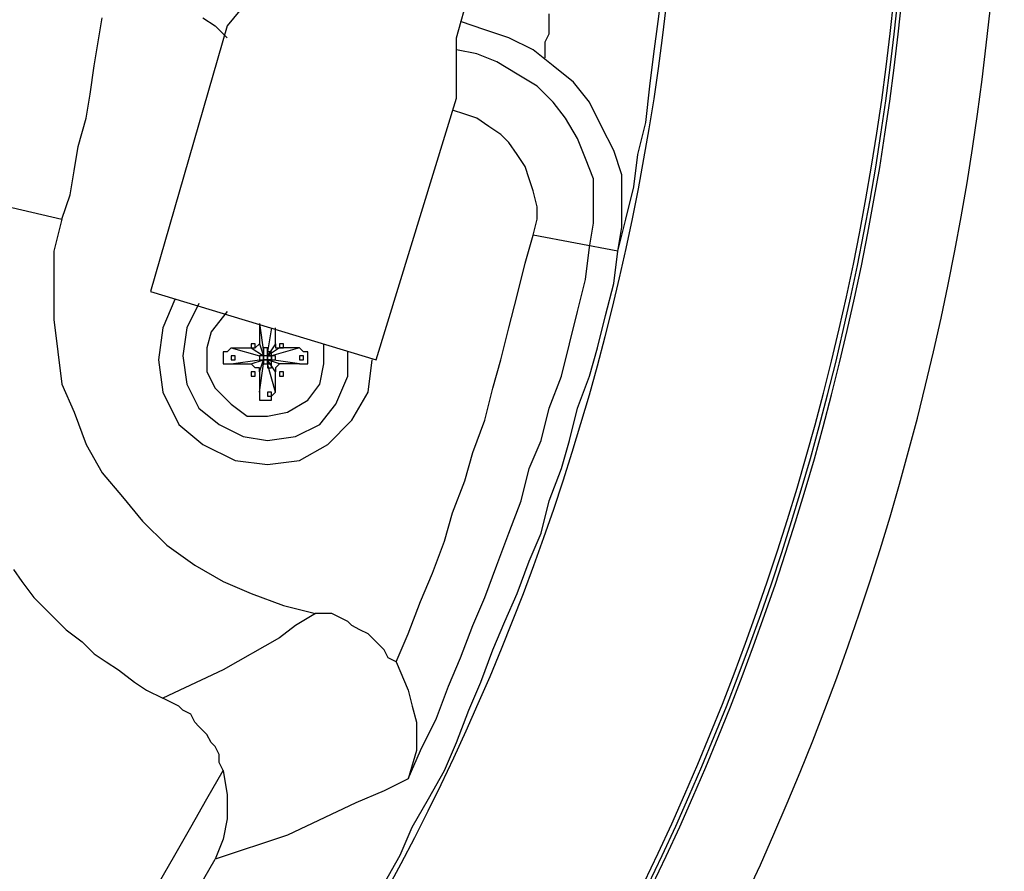
# Model space of a CAD drawing. Units: millimetres. Extents: x 10 to 287, y 10 to 200.
# Drawn here: x 230 to 240, y 124 to 133 of the extents above; entities that cross this region are included whole.
import ezdxf

# ---------------------------------------------------------------- set-up
doc = ezdxf.new("R2010")
doc.units = ezdxf.units.MM
doc.layers.add('Capa_1', color=7, linetype='Continuous')

msp = doc.modelspace()

# ---------------------------------------------------------------- linework, layer by layer
at = {"layer": 'Capa_1', "color": 7, "linetype": 'Continuous'}
for points, knots in [([(181.881, 135.268), (182.108, 119.461), (195.016, 106.693), (210.877, 106.693), (226.921, 106.693), (239.917, 119.69), (239.917, 151.778), (226.921, 164.732), (194.832, 164.732), (181.878, 151.778), (181.878, 135.734), (181.878, 135.268), (181.878, 135.268), (181.878, 135.692)], [0, 0, 0, 0, 0.198584, 0.198584, 0.198584, 0.398938, 0.398938, 0.599292, 0.599292, 0.799646, 0.799646, 0.799646, 1, 1, 1, 1]), ([(182.813, 135.268), (183.039, 119.969), (195.524, 107.625), (210.877, 107.625), (226.413, 107.625), (238.986, 120.24), (238.986, 151.228), (226.413, 163.801), (210.877, 163.801), (195.383, 163.801), (182.81, 151.228), (182.81, 135.734), (182.81, 135.268), (182.81, 135.268), (182.81, 135.692)], [0, 0, 0, 0, 0.198538, 0.198538, 0.198538, 0.398903, 0.398903, 0.599269, 0.599269, 0.599269, 0.799634, 0.799634, 0.799634, 1, 1, 1, 1]), ([(182.855, 135.268), (183.081, 120.011), (195.524, 107.667), (226.371, 107.667), (238.944, 120.24), (238.944, 151.228), (226.371, 163.759), (195.383, 163.759), (182.852, 151.228), (182.852, 135.734), (182.852, 135.268), (182.852, 135.268), (182.852, 135.692)], [0, 0, 0, 0, 0.1985335, 0.1985335, 0.3989002, 0.3989002, 0.5992668, 0.5992668, 0.7996334, 0.7996334, 0.7996334, 1, 1, 1, 1]), ([(182.897, 135.268), (183.124, 120.012), (195.566, 107.709), (226.328, 107.709), (238.901, 120.282), (238.901, 151.186), (226.328, 163.716), (195.425, 163.716), (182.894, 151.186), (182.894, 135.734), (182.894, 135.268), (182.894, 135.268), (182.894, 135.692)], [0, 0, 0, 0, 0.198534, 0.198534, 0.3989, 0.3989, 0.599267, 0.599267, 0.799633, 0.799633, 0.799633, 1, 1, 1, 1]), ([(185.268, 135.311), (185.471, 121.347), (196.864, 110.08), (225.016, 110.08), (236.531, 121.595), (236.531, 149.873), (225.016, 161.346), (196.737, 161.346), (185.265, 149.873), (185.265, 135.734), (185.265, 135.311), (185.265, 135.311), (185.265, 135.692)], [0, 0, 0, 0, 0.198558, 0.198558, 0.398918, 0.398918, 0.599279, 0.599279, 0.799639, 0.799639, 0.799639, 1, 1, 1, 1]), ([(232.297, 129.045), (232.297, 129.045), (232.297, 129.045), (232.297, 129.045), (232.255, 129.003), (232.255, 129.003)], [0, 0, 0, 0, 0.5, 0.5, 1, 1, 1, 1]), ([(232.213, 128.707), (232.213, 128.707), (232.213, 128.707), (232.213, 128.707), (232.255, 128.749), (232.255, 128.749)], [0, 0, 0, 0, 0.5, 0.5, 1, 1, 1, 1])]:
    msp.add_open_spline(points, degree=3, knots=knots, dxfattribs=at)
for points in [[(232.128, 133.067), (232.128, 133.067), (231.747, 132.601), (231.747, 132.601)], [(234.16, 132.474), (234.16, 132.474), (234.287, 132.94), (234.287, 132.94)], [(236.277, 132.644), (236.277, 132.644), (236.319, 132.982), (236.319, 132.982)], [(235.134, 132.517), (235.134, 132.517), (235.134, 132.728), (235.134, 132.728)], [(230.392, 132.432), (230.392, 132.432), (230.435, 132.686), (230.435, 132.686)], [(231.747, 132.601), (231.747, 132.601), (230.943, 129.807), (230.943, 129.807)], [(231.493, 132.686), (231.493, 132.686), (231.62, 132.601), (231.62, 132.601)], [(231.62, 132.601), (231.62, 132.601), (231.747, 132.474), (231.747, 132.474)], [(234.456, 132.559), (234.456, 132.559), (234.202, 132.644), (234.202, 132.644)], [(234.456, 132.559), (234.456, 132.559), (234.202, 132.644), (234.202, 132.644)], [(236.234, 132.305), (236.234, 132.305), (236.277, 132.644), (236.277, 132.644)], [(234.71, 132.474), (234.71, 132.474), (234.456, 132.559), (234.456, 132.559)], [(234.71, 132.474), (234.71, 132.474), (234.456, 132.559), (234.456, 132.559)], [(235.091, 132.432), (235.091, 132.432), (235.134, 132.517), (235.134, 132.517)], [(230.35, 132.178), (230.35, 132.178), (230.392, 132.432), (230.392, 132.432)], [(234.16, 131.839), (234.16, 131.839), (234.16, 132.474), (234.16, 132.474)], [(234.964, 132.347), (234.964, 132.347), (234.71, 132.474), (234.71, 132.474)], [(234.964, 132.347), (234.964, 132.347), (234.71, 132.474), (234.71, 132.474)], [(235.091, 132.263), (235.091, 132.263), (235.091, 132.432), (235.091, 132.432)], [(234.372, 132.305), (234.372, 132.305), (234.16, 132.347), (234.16, 132.347)], [(234.583, 132.22), (234.583, 132.22), (234.372, 132.305), (234.372, 132.305)], [(235.176, 132.178), (235.176, 132.178), (234.964, 132.347), (234.964, 132.347)], [(235.176, 132.178), (235.176, 132.178), (234.964, 132.347), (234.964, 132.347)], [(236.192, 131.966), (236.192, 131.966), (236.234, 132.305), (236.234, 132.305)], [(230.308, 131.882), (230.308, 131.882), (230.35, 132.178), (230.35, 132.178)], [(234.795, 132.093), (234.795, 132.093), (234.583, 132.22), (234.583, 132.22)], [(235.388, 132.009), (235.388, 132.009), (235.176, 132.178), (235.176, 132.178)], [(235.388, 132.009), (235.388, 132.009), (235.176, 132.178), (235.176, 132.178)], [(235.007, 131.966), (235.007, 131.966), (234.795, 132.093), (234.795, 132.093)], [(235.557, 131.797), (235.557, 131.797), (235.388, 132.009), (235.388, 132.009)], [(235.557, 131.797), (235.557, 131.797), (235.388, 132.009), (235.388, 132.009)], [(230.265, 131.628), (230.265, 131.628), (230.308, 131.882), (230.308, 131.882)], [(235.176, 131.797), (235.176, 131.797), (235.007, 131.966), (235.007, 131.966)], [(236.15, 131.585), (236.15, 131.585), (236.192, 131.966), (236.192, 131.966)], [(233.313, 129.088), (233.313, 129.088), (234.16, 131.839), (234.16, 131.839)], [(235.303, 131.628), (235.303, 131.628), (235.176, 131.797), (235.176, 131.797)], [(235.684, 131.543), (235.684, 131.543), (235.557, 131.797), (235.557, 131.797)], [(235.684, 131.543), (235.684, 131.543), (235.557, 131.797), (235.557, 131.797)], [(234.245, 131.67), (234.245, 131.67), (234.118, 131.712), (234.118, 131.712)], [(234.372, 131.628), (234.372, 131.628), (234.245, 131.67), (234.245, 131.67)], [(230.181, 131.331), (230.181, 131.331), (230.265, 131.628), (230.265, 131.628)], [(234.499, 131.543), (234.499, 131.543), (234.372, 131.628), (234.372, 131.628)], [(235.43, 131.416), (235.43, 131.416), (235.303, 131.628), (235.303, 131.628)], [(236.065, 131.247), (236.065, 131.247), (236.15, 131.585), (236.15, 131.585)], [(234.626, 131.458), (234.626, 131.458), (234.499, 131.543), (234.499, 131.543)], [(234.71, 131.374), (234.71, 131.374), (234.626, 131.458), (234.626, 131.458)], [(235.811, 131.289), (235.811, 131.289), (235.684, 131.543), (235.684, 131.543)], [(235.811, 131.289), (235.811, 131.289), (235.684, 131.543), (235.684, 131.543)], [(234.795, 131.247), (234.795, 131.247), (234.71, 131.374), (234.71, 131.374)], [(235.515, 131.204), (235.515, 131.204), (235.43, 131.416), (235.43, 131.416)], [(230.138, 131.077), (230.138, 131.077), (230.181, 131.331), (230.181, 131.331)], [(234.88, 131.12), (234.88, 131.12), (234.795, 131.247), (234.795, 131.247)], [(235.896, 131.035), (235.896, 131.035), (235.811, 131.289), (235.811, 131.289)], [(235.896, 131.035), (235.896, 131.035), (235.811, 131.289), (235.811, 131.289)], [(236.023, 130.908), (236.023, 130.908), (236.065, 131.247), (236.065, 131.247)], [(235.599, 130.993), (235.599, 130.993), (235.515, 131.204), (235.515, 131.204)], [(230.096, 130.823), (230.096, 130.823), (230.138, 131.077), (230.138, 131.077)], [(234.922, 130.993), (234.922, 130.993), (234.88, 131.12), (234.88, 131.12)], [(234.964, 130.866), (234.964, 130.866), (234.922, 130.993), (234.922, 130.993)], [(235.599, 130.527), (235.599, 130.527), (235.599, 130.993), (235.599, 130.993)], [(235.896, 130.485), (235.896, 130.485), (235.896, 131.035), (235.896, 131.035)], [(235.896, 130.485), (235.896, 130.485), (235.896, 131.035), (235.896, 131.035)], [(235.007, 130.696), (235.007, 130.696), (234.964, 130.866), (234.964, 130.866)], [(235.938, 130.569), (235.938, 130.569), (236.023, 130.908), (236.023, 130.908)], [(228.911, 130.823), (228.911, 130.823), (230.011, 130.569), (230.011, 130.569)], [(230.011, 130.569), (230.011, 130.569), (230.096, 130.823), (230.096, 130.823)], [(235.007, 130.569), (235.007, 130.569), (235.007, 130.696), (235.007, 130.696)], [(230.011, 130.569), (230.011, 130.569), (229.927, 130.231), (229.927, 130.231)], [(234.964, 130.4), (234.964, 130.4), (235.007, 130.569), (235.007, 130.569)], [(235.557, 130.273), (235.557, 130.273), (235.599, 130.527), (235.599, 130.527)], [(235.853, 130.231), (235.853, 130.231), (235.938, 130.569), (235.938, 130.569)], [(235.853, 130.231), (235.853, 130.231), (235.896, 130.485), (235.896, 130.485)], [(235.853, 130.231), (235.853, 130.231), (235.896, 130.485), (235.896, 130.485)], [(234.88, 130.104), (234.88, 130.104), (234.964, 130.4), (234.964, 130.4)], [(235.853, 130.231), (235.853, 130.231), (234.964, 130.4), (234.964, 130.4)], [(229.927, 130.231), (229.927, 130.231), (229.927, 129.511), (229.927, 129.511)], [(235.515, 129.934), (235.515, 129.934), (235.557, 130.273), (235.557, 130.273)], [(235.811, 129.892), (235.811, 129.892), (235.853, 130.231), (235.853, 130.231)], [(235.811, 129.892), (235.811, 129.892), (235.853, 130.231), (235.853, 130.231)], [(234.795, 129.765), (234.795, 129.765), (234.88, 130.104), (234.88, 130.104)], [(235.43, 129.596), (235.43, 129.596), (235.515, 129.934), (235.515, 129.934)], [(230.943, 129.807), (230.943, 129.807), (233.313, 129.088), (233.313, 129.088)], [(235.726, 129.553), (235.726, 129.553), (235.811, 129.892), (235.811, 129.892)], [(235.726, 129.553), (235.726, 129.553), (235.811, 129.892), (235.811, 129.892)], [(231.197, 129.723), (231.197, 129.723), (231.07, 129.426), (231.07, 129.426)], [(234.71, 129.426), (234.71, 129.426), (234.795, 129.765), (234.795, 129.765)], [(231.451, 129.68), (231.451, 129.68), (231.324, 129.426), (231.324, 129.426)], [(231.747, 129.596), (231.747, 129.596), (231.578, 129.384), (231.578, 129.384)], [(235.345, 129.257), (235.345, 129.257), (235.43, 129.596), (235.43, 129.596)], [(229.927, 129.511), (229.927, 129.511), (229.969, 129.172), (229.969, 129.172)], [(235.642, 129.215), (235.642, 129.215), (235.726, 129.553), (235.726, 129.553)], [(235.642, 129.215), (235.642, 129.215), (235.726, 129.553), (235.726, 129.553)], [(231.07, 129.426), (231.07, 129.426), (231.027, 129.088), (231.027, 129.088)], [(231.324, 129.426), (231.324, 129.426), (231.281, 129.13), (231.281, 129.13)], [(231.578, 129.384), (231.578, 129.384), (231.535, 129.215), (231.535, 129.215)], [(232.086, 129.469), (232.086, 129.469), (232.128, 129.172), (232.128, 129.172)], [(232.086, 129.469), (232.086, 129.469), (232.086, 129.257), (232.086, 129.257)], [(232.213, 129.426), (232.213, 129.426), (232.17, 129.172), (232.17, 129.172)], [(232.255, 129.257), (232.255, 129.257), (232.255, 129.426), (232.255, 129.426)], [(234.626, 129.088), (234.626, 129.088), (234.71, 129.426), (234.71, 129.426)], [(231.535, 129.215), (231.535, 129.215), (231.535, 128.961), (231.535, 128.961)], [(231.789, 129.215), (231.789, 129.215), (231.747, 129.172), (231.747, 129.172)], [(231.789, 129.215), (231.789, 129.215), (232.001, 129.215), (232.001, 129.215)], [(231.789, 129.215), (231.789, 129.215), (232.086, 129.13), (232.086, 129.13)], [(232.001, 129.257), (232.001, 129.257), (232.001, 129.215), (232.001, 129.215)], [(232.043, 129.257), (232.043, 129.257), (232.001, 129.257), (232.001, 129.257)], [(232.001, 129.215), (232.001, 129.215), (232.128, 129.13), (232.128, 129.13)], [(232.001, 129.215), (232.001, 129.215), (232.043, 129.215), (232.043, 129.215)], [(232.001, 129.215), (232.001, 129.215), (232.043, 129.215), (232.043, 129.215)], [(232.043, 129.215), (232.043, 129.215), (232.043, 129.257), (232.043, 129.257)], [(232.043, 129.215), (232.043, 129.215), (232.086, 129.257), (232.086, 129.257)], [(232.086, 129.257), (232.086, 129.257), (232.128, 129.13), (232.128, 129.13)], [(232.17, 129.215), (232.17, 129.215), (232.128, 129.215), (232.128, 129.215)], [(232.128, 129.215), (232.128, 129.215), (232.128, 129.172), (232.128, 129.172)], [(232.255, 129.257), (232.255, 129.257), (232.17, 129.13), (232.17, 129.13)], [(232.297, 129.215), (232.297, 129.215), (232.17, 129.13), (232.17, 129.13)], [(232.17, 129.172), (232.17, 129.172), (232.17, 129.215), (232.17, 129.215)], [(232.509, 129.215), (232.509, 129.215), (232.213, 129.13), (232.213, 129.13)], [(232.255, 129.257), (232.255, 129.257), (232.255, 129.215), (232.255, 129.215)], [(232.255, 129.215), (232.255, 129.215), (232.297, 129.215), (232.297, 129.215)], [(232.297, 129.257), (232.297, 129.257), (232.297, 129.215), (232.297, 129.215)], [(232.34, 129.257), (232.34, 129.257), (232.297, 129.257), (232.297, 129.257)], [(232.509, 129.215), (232.509, 129.215), (232.297, 129.215), (232.297, 129.215)], [(232.297, 129.215), (232.297, 129.215), (232.34, 129.215), (232.34, 129.215)], [(232.34, 129.215), (232.34, 129.215), (232.34, 129.257), (232.34, 129.257)], [(232.551, 129.172), (232.551, 129.172), (232.509, 129.215), (232.509, 129.215)], [(232.763, 129.045), (232.763, 129.045), (232.763, 129.257), (232.763, 129.257)], [(235.261, 128.918), (235.261, 128.918), (235.345, 129.257), (235.345, 129.257)], [(235.557, 128.918), (235.557, 128.918), (235.642, 129.215), (235.642, 129.215)], [(235.557, 128.918), (235.557, 128.918), (235.642, 129.215), (235.642, 129.215)], [(229.969, 129.172), (229.969, 129.172), (230.011, 128.834), (230.011, 128.834)], [(231.027, 129.088), (231.027, 129.088), (231.07, 128.749), (231.07, 128.749)], [(231.281, 129.13), (231.281, 129.13), (231.324, 128.834), (231.324, 128.834)], [(231.747, 129.172), (231.747, 129.172), (231.705, 129.172), (231.705, 129.172)], [(231.705, 129.172), (231.705, 129.172), (231.705, 129.13), (231.705, 129.13)], [(231.705, 129.13), (231.705, 129.13), (231.705, 129.088), (231.705, 129.088)], [(231.705, 129.088), (231.705, 129.088), (231.705, 129.045), (231.705, 129.045)], [(231.789, 129.13), (231.789, 129.13), (231.789, 129.088), (231.789, 129.088)], [(231.832, 129.13), (231.832, 129.13), (231.789, 129.13), (231.789, 129.13)], [(231.789, 129.045), (231.789, 129.045), (232.086, 129.088), (232.086, 129.088)], [(231.789, 129.088), (231.789, 129.088), (231.832, 129.088), (231.832, 129.088)], [(231.832, 129.088), (231.832, 129.088), (231.832, 129.13), (231.832, 129.13)], [(232.001, 129.045), (232.001, 129.045), (232.128, 129.088), (232.128, 129.088)], [(232.128, 129.13), (232.128, 129.13), (232.086, 129.13), (232.086, 129.13)], [(232.086, 129.13), (232.086, 129.13), (232.086, 129.088), (232.086, 129.088)], [(232.128, 129.13), (232.128, 129.13), (232.086, 129.13), (232.086, 129.13)], [(232.086, 129.13), (232.086, 129.13), (232.086, 129.088), (232.086, 129.088)], [(232.086, 129.088), (232.086, 129.088), (232.128, 129.088), (232.128, 129.088)], [(232.086, 128.961), (232.086, 128.961), (232.128, 129.088), (232.128, 129.088)], [(232.086, 129.088), (232.086, 129.088), (232.128, 129.088), (232.128, 129.088)], [(232.128, 129.172), (232.128, 129.172), (232.128, 129.13), (232.128, 129.13)], [(232.128, 129.088), (232.128, 129.088), (232.128, 129.13), (232.128, 129.13)], [(232.128, 129.13), (232.128, 129.13), (232.128, 129.088), (232.128, 129.088)], [(232.17, 129.13), (232.17, 129.13), (232.128, 129.13), (232.128, 129.13)], [(232.128, 129.088), (232.128, 129.088), (232.128, 129.045), (232.128, 129.045)], [(232.128, 129.088), (232.128, 129.088), (232.128, 129.045), (232.128, 129.045)], [(232.17, 129.088), (232.17, 129.088), (232.128, 129.088), (232.128, 129.088)], [(232.128, 129.088), (232.128, 129.088), (232.17, 129.088), (232.17, 129.088)], [(232.17, 129.13), (232.17, 129.13), (232.17, 129.172), (232.17, 129.172)], [(232.17, 129.172), (232.17, 129.172), (232.17, 129.13), (232.17, 129.13)], [(232.213, 129.172), (232.213, 129.172), (232.17, 129.172), (232.17, 129.172)], [(232.213, 129.13), (232.213, 129.13), (232.17, 129.13), (232.17, 129.13)], [(232.17, 129.13), (232.17, 129.13), (232.213, 129.13), (232.213, 129.13)], [(232.17, 129.088), (232.17, 129.088), (232.17, 129.13), (232.17, 129.13)], [(232.17, 129.13), (232.17, 129.13), (232.17, 129.088), (232.17, 129.088)], [(232.213, 129.13), (232.213, 129.13), (232.17, 129.13), (232.17, 129.13)], [(232.17, 129.088), (232.17, 129.088), (232.213, 129.088), (232.213, 129.088)], [(232.297, 129.045), (232.297, 129.045), (232.17, 129.088), (232.17, 129.088)], [(232.255, 128.961), (232.255, 128.961), (232.17, 129.088), (232.17, 129.088)], [(232.17, 129.045), (232.17, 129.045), (232.17, 129.088), (232.17, 129.088)], [(232.17, 129.045), (232.17, 129.045), (232.17, 129.088), (232.17, 129.088)], [(232.17, 129.088), (232.17, 129.088), (232.213, 129.088), (232.213, 129.088)], [(232.17, 129.088), (232.17, 129.088), (232.17, 129.045), (232.17, 129.045)], [(232.213, 129.088), (232.213, 129.088), (232.17, 129.088), (232.17, 129.088)], [(232.213, 129.13), (232.213, 129.13), (232.213, 129.172), (232.213, 129.172)], [(232.213, 129.13), (232.213, 129.13), (232.213, 129.088), (232.213, 129.088)], [(232.255, 129.13), (232.255, 129.13), (232.213, 129.13), (232.213, 129.13)], [(232.255, 129.13), (232.255, 129.13), (232.213, 129.13), (232.213, 129.13)], [(232.213, 129.088), (232.213, 129.088), (232.213, 129.13), (232.213, 129.13)], [(232.509, 129.045), (232.509, 129.045), (232.213, 129.088), (232.213, 129.088)], [(232.213, 129.088), (232.213, 129.088), (232.255, 129.088), (232.255, 129.088)], [(232.213, 129.088), (232.213, 129.088), (232.255, 129.088), (232.255, 129.088)], [(232.213, 129.045), (232.213, 129.045), (232.213, 129.088), (232.213, 129.088)], [(232.255, 129.088), (232.255, 129.088), (232.255, 129.13), (232.255, 129.13)], [(232.255, 129.088), (232.255, 129.088), (232.255, 129.13), (232.255, 129.13)], [(232.509, 129.13), (232.509, 129.13), (232.509, 129.088), (232.509, 129.088)], [(232.551, 129.13), (232.551, 129.13), (232.509, 129.13), (232.509, 129.13)], [(232.509, 129.088), (232.509, 129.088), (232.551, 129.088), (232.551, 129.088)], [(232.594, 129.172), (232.594, 129.172), (232.551, 129.172), (232.551, 129.172)], [(232.551, 129.088), (232.551, 129.088), (232.551, 129.13), (232.551, 129.13)], [(232.594, 129.13), (232.594, 129.13), (232.594, 129.172), (232.594, 129.172)], [(232.594, 129.088), (232.594, 129.088), (232.594, 129.13), (232.594, 129.13)], [(232.594, 129.045), (232.594, 129.045), (232.594, 129.088), (232.594, 129.088)], [(233.017, 128.918), (233.017, 128.918), (233.017, 129.172), (233.017, 129.172)], [(233.229, 128.749), (233.229, 128.749), (233.271, 129.088), (233.271, 129.088)], [(234.541, 128.791), (234.541, 128.791), (234.626, 129.088), (234.626, 129.088)], [(231.705, 129.045), (231.705, 129.045), (231.789, 129.045), (231.789, 129.045)], [(231.789, 129.045), (231.789, 129.045), (232.001, 129.045), (232.001, 129.045)], [(232.043, 129.003), (232.043, 129.003), (232.001, 129.045), (232.001, 129.045)], [(232.086, 129.003), (232.086, 129.003), (232.043, 129.003), (232.043, 129.003)], [(232.086, 128.749), (232.086, 128.749), (232.128, 129.045), (232.128, 129.045)], [(232.086, 128.961), (232.086, 128.961), (232.086, 129.003), (232.086, 129.003)], [(232.128, 129.045), (232.128, 129.045), (232.17, 129.045), (232.17, 129.045)], [(232.128, 129.045), (232.128, 129.045), (232.17, 129.045), (232.17, 129.045)], [(232.255, 128.749), (232.255, 128.749), (232.17, 129.045), (232.17, 129.045)], [(232.17, 129.045), (232.17, 129.045), (232.17, 129.003), (232.17, 129.003)], [(232.213, 129.045), (232.213, 129.045), (232.17, 129.045), (232.17, 129.045)], [(232.17, 129.045), (232.17, 129.045), (232.213, 129.045), (232.213, 129.045)], [(232.17, 129.003), (232.17, 129.003), (232.213, 129.003), (232.213, 129.003)], [(232.213, 129.003), (232.213, 129.003), (232.213, 129.045), (232.213, 129.045)], [(232.255, 129.003), (232.255, 129.003), (232.255, 128.961), (232.255, 128.961)], [(232.509, 129.045), (232.509, 129.045), (232.297, 129.045), (232.297, 129.045)], [(232.509, 129.045), (232.509, 129.045), (232.594, 129.045), (232.594, 129.045)], [(232.721, 128.834), (232.721, 128.834), (232.763, 129.045), (232.763, 129.045)], [(231.535, 128.961), (231.535, 128.961), (231.62, 128.791), (231.62, 128.791)], [(232.001, 128.961), (232.001, 128.961), (232.001, 128.918), (232.001, 128.918)], [(232.043, 128.961), (232.043, 128.961), (232.001, 128.961), (232.001, 128.961)], [(232.001, 128.918), (232.001, 128.918), (232.043, 128.918), (232.043, 128.918)], [(232.043, 128.918), (232.043, 128.918), (232.043, 128.961), (232.043, 128.961)], [(232.086, 128.961), (232.086, 128.961), (232.086, 128.749), (232.086, 128.749)], [(232.255, 128.749), (232.255, 128.749), (232.255, 128.961), (232.255, 128.961)], [(232.297, 128.961), (232.297, 128.961), (232.297, 128.918), (232.297, 128.918)], [(232.34, 128.961), (232.34, 128.961), (232.297, 128.961), (232.297, 128.961)], [(232.297, 128.918), (232.297, 128.918), (232.34, 128.918), (232.34, 128.918)], [(232.34, 128.918), (232.34, 128.918), (232.34, 128.961), (232.34, 128.961)], [(232.89, 128.622), (232.89, 128.622), (233.017, 128.918), (233.017, 128.918)], [(235.134, 128.58), (235.134, 128.58), (235.261, 128.918), (235.261, 128.918)], [(235.43, 128.58), (235.43, 128.58), (235.557, 128.918), (235.557, 128.918)], [(235.43, 128.58), (235.43, 128.58), (235.557, 128.918), (235.557, 128.918)], [(230.011, 128.834), (230.011, 128.834), (230.138, 128.537), (230.138, 128.537)], [(231.324, 128.834), (231.324, 128.834), (231.451, 128.58), (231.451, 128.58)], [(231.62, 128.791), (231.62, 128.791), (231.789, 128.622), (231.789, 128.622)], [(232.594, 128.664), (232.594, 128.664), (232.721, 128.834), (232.721, 128.834)], [(234.456, 128.453), (234.456, 128.453), (234.541, 128.791), (234.541, 128.791)], [(231.07, 128.749), (231.07, 128.749), (231.239, 128.41), (231.239, 128.41)], [(232.086, 128.749), (232.086, 128.749), (232.086, 128.707), (232.086, 128.707)], [(232.086, 128.707), (232.086, 128.707), (232.086, 128.664), (232.086, 128.664)], [(232.086, 128.664), (232.086, 128.664), (232.213, 128.664), (232.213, 128.664)], [(232.17, 128.749), (232.17, 128.749), (232.17, 128.707), (232.17, 128.707)], [(232.213, 128.749), (232.213, 128.749), (232.17, 128.749), (232.17, 128.749)], [(232.17, 128.707), (232.17, 128.707), (232.213, 128.707), (232.213, 128.707)], [(232.213, 128.707), (232.213, 128.707), (232.213, 128.749), (232.213, 128.749)], [(232.213, 128.664), (232.213, 128.664), (232.213, 128.707), (232.213, 128.707)], [(232.382, 128.537), (232.382, 128.537), (232.594, 128.664), (232.594, 128.664)], [(233.059, 128.453), (233.059, 128.453), (233.229, 128.749), (233.229, 128.749)], [(231.451, 128.58), (231.451, 128.58), (231.662, 128.41), (231.662, 128.41)], [(231.789, 128.622), (231.789, 128.622), (231.959, 128.495), (231.959, 128.495)], [(232.721, 128.41), (232.721, 128.41), (232.89, 128.622), (232.89, 128.622)], [(235.049, 128.241), (235.049, 128.241), (235.134, 128.58), (235.134, 128.58)], [(235.345, 128.241), (235.345, 128.241), (235.43, 128.58), (235.43, 128.58)], [(235.345, 128.241), (235.345, 128.241), (235.43, 128.58), (235.43, 128.58)], [(230.138, 128.537), (230.138, 128.537), (230.265, 128.199), (230.265, 128.199)], [(231.959, 128.495), (231.959, 128.495), (232.17, 128.495), (232.17, 128.495)], [(232.17, 128.495), (232.17, 128.495), (232.382, 128.537), (232.382, 128.537)], [(232.805, 128.199), (232.805, 128.199), (233.059, 128.453), (233.059, 128.453)], [(234.329, 128.114), (234.329, 128.114), (234.456, 128.453), (234.456, 128.453)], [(231.239, 128.41), (231.239, 128.41), (231.493, 128.199), (231.493, 128.199)], [(231.662, 128.41), (231.662, 128.41), (231.916, 128.283), (231.916, 128.283)], [(232.467, 128.283), (232.467, 128.283), (232.721, 128.41), (232.721, 128.41)], [(231.916, 128.283), (231.916, 128.283), (232.17, 128.241), (232.17, 128.241)], [(232.17, 128.241), (232.17, 128.241), (232.467, 128.283), (232.467, 128.283)], [(230.265, 128.199), (230.265, 128.199), (230.435, 127.902), (230.435, 127.902)], [(231.493, 128.199), (231.493, 128.199), (231.832, 128.029), (231.832, 128.029)], [(232.509, 128.029), (232.509, 128.029), (232.805, 128.199), (232.805, 128.199)], [(234.922, 127.945), (234.922, 127.945), (235.049, 128.241), (235.049, 128.241)], [(235.261, 127.945), (235.261, 127.945), (235.345, 128.241), (235.345, 128.241)], [(235.261, 127.945), (235.261, 127.945), (235.345, 128.241), (235.345, 128.241)], [(234.245, 127.818), (234.245, 127.818), (234.329, 128.114), (234.329, 128.114)], [(231.832, 128.029), (231.832, 128.029), (232.17, 127.987), (232.17, 127.987)], [(232.17, 127.987), (232.17, 127.987), (232.509, 128.029), (232.509, 128.029)], [(234.837, 127.606), (234.837, 127.606), (234.922, 127.945), (234.922, 127.945)], [(235.134, 127.606), (235.134, 127.606), (235.261, 127.945), (235.261, 127.945)], [(235.134, 127.606), (235.134, 127.606), (235.261, 127.945), (235.261, 127.945)], [(230.435, 127.902), (230.435, 127.902), (230.646, 127.648), (230.646, 127.648)], [(234.118, 127.479), (234.118, 127.479), (234.245, 127.818), (234.245, 127.818)], [(230.646, 127.648), (230.646, 127.648), (230.858, 127.394), (230.858, 127.394)], [(234.71, 127.267), (234.71, 127.267), (234.837, 127.606), (234.837, 127.606)], [(235.049, 127.267), (235.049, 127.267), (235.134, 127.606), (235.134, 127.606)], [(235.049, 127.267), (235.049, 127.267), (235.134, 127.606), (235.134, 127.606)], [(234.033, 127.183), (234.033, 127.183), (234.118, 127.479), (234.118, 127.479)], [(230.858, 127.394), (230.858, 127.394), (231.112, 127.14), (231.112, 127.14)], [(234.583, 126.929), (234.583, 126.929), (234.71, 127.267), (234.71, 127.267)], [(234.922, 126.971), (234.922, 126.971), (235.049, 127.267), (235.049, 127.267)], [(234.922, 126.971), (234.922, 126.971), (235.049, 127.267), (235.049, 127.267)], [(231.112, 127.14), (231.112, 127.14), (231.408, 126.929), (231.408, 126.929)], [(233.906, 126.844), (233.906, 126.844), (234.033, 127.183), (234.033, 127.183)], [(231.408, 126.929), (231.408, 126.929), (231.705, 126.759), (231.705, 126.759)], [(234.456, 126.59), (234.456, 126.59), (234.583, 126.929), (234.583, 126.929)], [(234.795, 126.632), (234.795, 126.632), (234.922, 126.971), (234.922, 126.971)], [(234.795, 126.632), (234.795, 126.632), (234.922, 126.971), (234.922, 126.971)], [(229.503, 126.886), (229.503, 126.886), (229.588, 126.759), (229.588, 126.759)], [(233.779, 126.548), (233.779, 126.548), (233.906, 126.844), (233.906, 126.844)], [(229.588, 126.759), (229.588, 126.759), (229.715, 126.59), (229.715, 126.59)], [(231.705, 126.759), (231.705, 126.759), (232.001, 126.632), (232.001, 126.632)], [(229.715, 126.59), (229.715, 126.59), (229.842, 126.463), (229.842, 126.463)], [(232.001, 126.632), (232.001, 126.632), (232.34, 126.505), (232.34, 126.505)], [(234.329, 126.294), (234.329, 126.294), (234.456, 126.59), (234.456, 126.59)], [(234.668, 126.336), (234.668, 126.336), (234.795, 126.632), (234.795, 126.632)], [(234.668, 126.336), (234.668, 126.336), (234.795, 126.632), (234.795, 126.632)], [(232.34, 126.505), (232.34, 126.505), (232.678, 126.421), (232.678, 126.421)], [(233.652, 126.209), (233.652, 126.209), (233.779, 126.548), (233.779, 126.548)], [(229.842, 126.463), (229.842, 126.463), (229.927, 126.378), (229.927, 126.378)], [(232.678, 126.421), (232.678, 126.421), (232.467, 126.294), (232.467, 126.294)], [(232.848, 126.421), (232.848, 126.421), (232.678, 126.421), (232.678, 126.421)], [(232.932, 126.378), (232.932, 126.378), (232.848, 126.421), (232.848, 126.421)], [(229.927, 126.378), (229.927, 126.378), (230.054, 126.251), (230.054, 126.251)], [(232.467, 126.294), (232.467, 126.294), (232.297, 126.167), (232.297, 126.167)], [(233.017, 126.336), (233.017, 126.336), (232.932, 126.378), (232.932, 126.378)], [(233.059, 126.294), (233.059, 126.294), (233.017, 126.336), (233.017, 126.336)], [(233.144, 126.251), (233.144, 126.251), (233.059, 126.294), (233.059, 126.294)], [(234.202, 125.955), (234.202, 125.955), (234.329, 126.294), (234.329, 126.294)], [(234.541, 126.04), (234.541, 126.04), (234.668, 126.336), (234.668, 126.336)], [(234.541, 126.04), (234.541, 126.04), (234.668, 126.336), (234.668, 126.336)], [(230.054, 126.251), (230.054, 126.251), (230.223, 126.124), (230.223, 126.124)], [(233.229, 126.209), (233.229, 126.209), (233.144, 126.251), (233.144, 126.251)], [(233.271, 126.167), (233.271, 126.167), (233.229, 126.209), (233.229, 126.209)], [(233.525, 125.913), (233.525, 125.913), (233.652, 126.209), (233.652, 126.209)], [(230.223, 126.124), (230.223, 126.124), (230.35, 125.997), (230.35, 125.997)], [(232.297, 126.167), (232.297, 126.167), (231.705, 125.828), (231.705, 125.828)], [(233.356, 126.082), (233.356, 126.082), (233.271, 126.167), (233.271, 126.167)], [(233.398, 126.04), (233.398, 126.04), (233.356, 126.082), (233.356, 126.082)], [(230.35, 125.997), (230.35, 125.997), (230.477, 125.913), (230.477, 125.913)], [(233.44, 125.955), (233.44, 125.955), (233.398, 126.04), (233.398, 126.04)], [(234.414, 125.701), (234.414, 125.701), (234.541, 126.04), (234.541, 126.04)], [(234.414, 125.701), (234.414, 125.701), (234.541, 126.04), (234.541, 126.04)], [(230.477, 125.913), (230.477, 125.913), (230.604, 125.828), (230.604, 125.828)], [(233.525, 125.913), (233.525, 125.913), (233.44, 125.955), (233.44, 125.955)], [(233.525, 125.913), (233.525, 125.913), (233.652, 125.616), (233.652, 125.616)], [(234.075, 125.659), (234.075, 125.659), (234.202, 125.955), (234.202, 125.955)], [(230.604, 125.828), (230.604, 125.828), (230.773, 125.701), (230.773, 125.701)], [(231.705, 125.828), (231.705, 125.828), (231.07, 125.532), (231.07, 125.532)], [(230.773, 125.701), (230.773, 125.701), (230.9, 125.616), (230.9, 125.616)], [(233.948, 125.32), (233.948, 125.32), (234.075, 125.659), (234.075, 125.659)], [(234.287, 125.405), (234.287, 125.405), (234.414, 125.701), (234.414, 125.701)], [(234.287, 125.405), (234.287, 125.405), (234.414, 125.701), (234.414, 125.701)], [(230.9, 125.616), (230.9, 125.616), (231.07, 125.532), (231.07, 125.532)], [(233.652, 125.616), (233.652, 125.616), (233.694, 125.447), (233.694, 125.447)], [(231.154, 125.489), (231.154, 125.489), (231.07, 125.532), (231.07, 125.532)], [(231.239, 125.447), (231.239, 125.447), (231.154, 125.489), (231.154, 125.489)], [(231.281, 125.405), (231.281, 125.405), (231.239, 125.447), (231.239, 125.447)], [(231.366, 125.362), (231.366, 125.362), (231.281, 125.405), (231.281, 125.405)], [(231.408, 125.278), (231.408, 125.278), (231.366, 125.362), (231.366, 125.362)], [(233.694, 125.447), (233.694, 125.447), (233.737, 125.278), (233.737, 125.278)], [(234.16, 125.066), (234.16, 125.066), (234.287, 125.405), (234.287, 125.405)], [(234.16, 125.066), (234.16, 125.066), (234.287, 125.405), (234.287, 125.405)], [(231.451, 125.235), (231.451, 125.235), (231.408, 125.278), (231.408, 125.278)], [(233.737, 125.278), (233.737, 125.278), (233.737, 124.981), (233.737, 124.981)], [(233.779, 124.981), (233.779, 124.981), (233.948, 125.32), (233.948, 125.32)], [(231.535, 125.151), (231.535, 125.151), (231.451, 125.235), (231.451, 125.235)], [(231.578, 125.066), (231.578, 125.066), (231.535, 125.151), (231.535, 125.151)], [(231.62, 125.024), (231.62, 125.024), (231.578, 125.066), (231.578, 125.066)], [(234.033, 124.77), (234.033, 124.77), (234.16, 125.066), (234.16, 125.066)], [(234.033, 124.77), (234.033, 124.77), (234.16, 125.066), (234.16, 125.066)], [(231.662, 124.939), (231.662, 124.939), (231.62, 125.024), (231.62, 125.024)], [(231.662, 124.854), (231.662, 124.854), (231.662, 124.939), (231.662, 124.939)], [(233.652, 124.685), (233.652, 124.685), (233.779, 124.981), (233.779, 124.981)], [(233.737, 124.981), (233.737, 124.981), (233.652, 124.685), (233.652, 124.685)], [(231.705, 124.77), (231.705, 124.77), (231.662, 124.854), (231.662, 124.854)], [(231.535, 124.473), (231.535, 124.473), (231.705, 124.77), (231.705, 124.77)], [(231.705, 124.77), (231.705, 124.77), (231.747, 124.516), (231.747, 124.516)], [(233.864, 124.473), (233.864, 124.473), (234.033, 124.77), (234.033, 124.77)], [(233.864, 124.473), (233.864, 124.473), (234.033, 124.77), (234.033, 124.77)], [(233.652, 124.685), (233.652, 124.685), (233.398, 124.558), (233.398, 124.558)], [(233.398, 124.558), (233.398, 124.558), (233.102, 124.431), (233.102, 124.431)], [(231.366, 124.177), (231.366, 124.177), (231.535, 124.473), (231.535, 124.473)], [(231.747, 124.516), (231.747, 124.516), (231.747, 124.262), (231.747, 124.262)], [(233.102, 124.431), (233.102, 124.431), (232.382, 124.092), (232.382, 124.092)], [(233.694, 124.177), (233.694, 124.177), (233.864, 124.473), (233.864, 124.473)], [(233.694, 124.177), (233.694, 124.177), (233.864, 124.473), (233.864, 124.473)], [(231.747, 124.262), (231.747, 124.262), (231.705, 124.05), (231.705, 124.05)], [(231.197, 123.881), (231.197, 123.881), (231.366, 124.177), (231.366, 124.177)], [(233.567, 123.881), (233.567, 123.881), (233.694, 124.177), (233.694, 124.177)], [(233.567, 123.881), (233.567, 123.881), (233.694, 124.177), (233.694, 124.177)], [(232.382, 124.092), (232.382, 124.092), (231.62, 123.838), (231.62, 123.838)], [(231.705, 124.05), (231.705, 124.05), (231.62, 123.838), (231.62, 123.838)], [(231.027, 123.584), (231.027, 123.584), (231.197, 123.881), (231.197, 123.881)], [(231.451, 123.542), (231.451, 123.542), (231.62, 123.838), (231.62, 123.838)], [(233.398, 123.584), (233.398, 123.584), (233.567, 123.881), (233.567, 123.881)], [(233.398, 123.584), (233.398, 123.584), (233.567, 123.881), (233.567, 123.881)]]:
    msp.add_open_spline(points, degree=3, dxfattribs=at)

doc.saveas('drawing.dxf')
